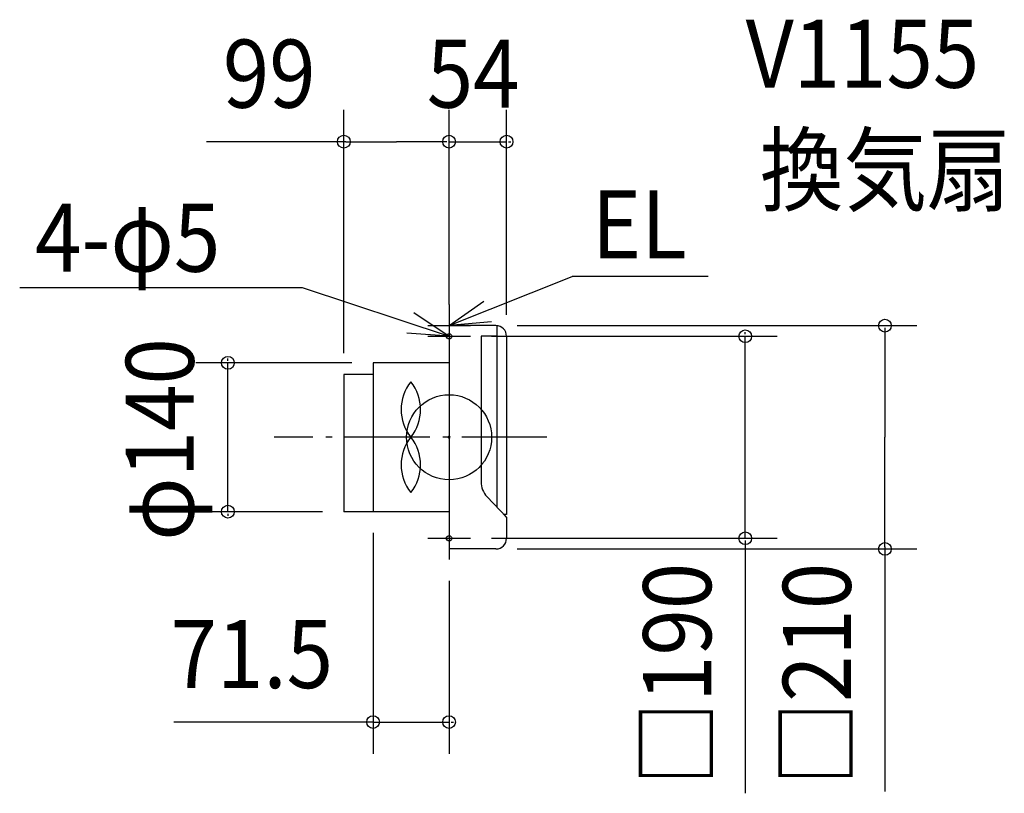
# Model space of a CAD drawing. Extents: x -404 to 522, y -335 to 393.
import ezdxf

# ---------------------------------------------------------------- set-up
doc = ezdxf.new("R2010")
doc.units = 0
doc.header["$LTSCALE"] = 20
doc.header["$PDMODE"] = 3
doc.header["$PDSIZE"] = -2
doc.linetypes.add('DASHDOT', pattern=[5.5, 4, -0.6, 0.3, -0.6])
for name, color, linetype in [('ARRANGE', 1, 'CONTINUOUS'), ('BASIS', 6, 'DASHDOT'), ('DETAIL', 5, 'CONTINUOUS'), ('ETC', 61, 'CONTINUOUS'), ('FIX', 11, 'CONTINUOUS'), ('NOTE', 4, 'CONTINUOUS'), ('OUTLINE', 3, 'CONTINUOUS'), ('SIZE', 30, 'CONTINUOUS')]:
    doc.layers.add(name, color=color, linetype=linetype)
doc.styles.get("Standard").update_dxf_attribs({"font": 'SIMPLEX', "width": 0.9, "bigfont": 'BIGFONT'})

msp = doc.modelspace()

# ---------------------------------------------------------------- linework, layer by layer
at = {"layer": 'ARRANGE', "color": 1, "linetype": 'CONTINUOUS'}
msp.add_circle((0, 0), 40, dxfattribs=at)
msp.add_point((0, 0), dxfattribs=at)
at = {"layer": 'BASIS', "color": 6, "linetype": 'DASHDOT'}
msp.add_line((91.954928, 0), (-164.407794, 0), dxfattribs=at)
at = {"layer": 'DETAIL', "color": 5, "linetype": 'CONTINUOUS'}
for p, q in [((0, 105), (0, -105)), ((44, 105), (0, 105)), ((45, 105), (45, -65.625)), ((30, 95), (30, -41.953794)), ((45, 95), (30, 95)), ((54, 95), (54, -72.6)), ((-71.5, 70), (-71.5, -70)), ((0, 70), (-71.5, 70)), ((-71.5, 59), (-99, 59)), ((-99, 59), (-99, -70)), ((54, -75), (35.572254, -55.804431)), ((0, -70), (-99, -70)), ((54, -72.6), (51.696, -72.6)), ((54, -75), (54, -95)), ((44, -105), (0, -105))]:
    msp.add_line(p, q, dxfattribs=at)
for centre, radius, start, end in [((44, 95), 10, 0, 90), ((-3.559211, 26.082176), 41.6, 141.317813, 218.682187), ((-68.507191, 26.082176), 41.6, 321.317813, 38.682187), ((-3.559211, -25.917824), 41.6, 141.317813, 218.682187), ((-68.507191, -25.917824), 41.6, 321.317813, 38.682187), ((50, -41.953794), 20, 180, 223.830861), ((44, -95), 10, 270, 0)]:
    msp.add_arc(centre, radius, start, end, dxfattribs=at)
at = {"layer": 'FIX', "color": 11, "linetype": 'CONTINUOUS'}
for centre in [(0, 95), (0, -95)]:
    msp.add_circle(centre, 2.5, dxfattribs=at)
at = {"layer": 'NOTE', "color": 4, "linetype": 'CONTINUOUS'}
for p, q in [((0.019053, 105.010573), (115.88663, 151.274221)), ((243.512372, 151.274221), (115.88663, 151.274221)), ((-403.805545, 140.710115), (-138.166355, 140.710115)), ((-138.166355, 140.710115), (0.00017, 94.997852)), ((0.013635, 125.01188), (0.013635, 85.01188)), ((0, 115), (0, 75)), ((-19.986365, 105.01188), (20.013635, 105.01188)), ((-20, 95), (20, 95)), ((0, -75), (0, -115)), ((-20, -95), (20, -95))]:
    msp.add_line(p, q, dxfattribs=at)
for points in [[(39.842762, 108.636962), (0.006919, 105.016791), (32.695685, 128.069872)], [(-33.100674, 117.455236), (0.00017, 94.997852), (-39.894694, 97.896095)]]:
    msp.add_lwpolyline(points, dxfattribs=at)
at = {"layer": 'OUTLINE', "color": 3, "linetype": 'CONTINUOUS'}
for p, q in [((44, 105), (0, 105)), ((0, 105), (0, -105)), ((54, 95), (54, -72.6)), ((0, 70), (-71.5, 70)), ((-71.5, 70), (-71.5, -70)), ((-71.5, 59), (-99, 59)), ((-99, 59), (-99, -70)), ((0, -70), (-99, -70)), ((54, -72.6), (51.696, -72.6)), ((54, -75), (51.696, -72.6)), ((54, -75), (54, -95)), ((44, -105), (0, -105))]:
    msp.add_line(p, q, dxfattribs=at)
for centre, start, end in [((44, 95), 0, 90), ((44, -95), 270, 0)]:
    msp.add_arc(centre, 10, start, end, dxfattribs=at)
at = {"layer": 'SIZE', "color": 30, "linetype": 'BYBLOCK'}
for p, q in [((-99, 79), (-99, 307.992611)), ((0, 125), (0, 307.992611)), ((0, 125), (0, 307.992611)), ((54, 115), (54, 307.992611)), ((-97, 277.992611), (-49.5, 277.992611)), ((-2, 277.992611), (-49.5, 277.992611)), ((-2, 277.992611), (-4, 277.992611)), ((0, 277.992611), (54, 277.992611)), ((56, 277.992611), (58, 277.992611)), ((64, 105), (439.84466, 105)), ((409.84466, 103), (409.84466, 0)), ((40, 95), (308.490547, 95)), ((278.490547, 97), (278.490547, 99)), ((278.490547, -95), (278.490547, 95)), ((-91.5, 70), (-238.056698, 70)), ((-208.056698, 72), (-208.056698, 74)), ((-208.056698, -70), (-208.056698, 70)), ((409.84466, -103), (409.84466, 0)), ((-119, -70), (-238.056698, -70)), ((-208.056698, -72), (-208.056698, -74)), ((-71.5, -90), (-71.5, -297.903886)), ((40, -95), (308.490547, -95)), ((278.490547, -97), (278.490547, -99)), ((64, -105), (439.84466, -105)), ((0, -135), (0, -297.903886)), ((-73.5, -267.903886), (-75.5, -267.903886)), ((-71.5, -267.903886), (0, -267.903886)), ((2, -267.903886), (4, -267.903886))]:
    msp.add_line(p, q, dxfattribs=at)
at = {"layer": 'SIZE', "color": 30, "linetype": 'CONTINUOUS'}
for p, q in [((-97, 277.992611), (-228.011456, 277.992611)), ((278.490547, -99), (278.490547, -334.881575)), ((409.84466, -103), (409.84466, -333.23764)), ((-71.5, -267.903886), (-258.839566, -267.903886))]:
    msp.add_line(p, q, dxfattribs=at)
for centre in [(-99, 277.992611), (0, 277.992611), (0, 277.992611), (54, 277.992611), (409.84466, 105), (278.490547, 95), (-208.056698, 70), (-208.056698, -70), (278.490547, -95), (409.84466, -105), (-71.5, -267.903886), (0, -267.903886)]:
    msp.add_circle(centre, 6, dxfattribs=at)

# ---------------------------------------------------------------- texts
at = {"layer": 'ETC', "color": 61, "linetype": 'CONTINUOUS', "width": 0.9}
for s, p in [('V1155', (278.891509, 328.75551)), ('換気扇', (292.336523, 219.398411))]:
    msp.add_text(s, height=64, dxfattribs=at).set_placement(p)
at = {"layer": 'NOTE', "color": 4, "linetype": 'CONTINUOUS', "width": 0.9}
for s, p in [('EL', (134.415861, 168.212468)), ('4-φ5', (-389.3409, 155.718451))]:
    msp.add_text(s, height=64, dxfattribs=at).set_placement(p)
at = {"layer": 'SIZE', "color": 30, "linetype": 'BYBLOCK', "width": 0.9}
for s, p in [('99', (-212.768898, 309.992611)), ('54', (-21, 309.992611)), ('71.5', (-261.812094, -235.903886))]:
    msp.add_text(s, height=64, dxfattribs=at).set_placement(p)
for s, p in [('φ140', (-240.056698, -97.371429)), ('□190', (246.490547, -327.498735)), ('□210', (377.84466, -327.498735))]:
    msp.add_text(s, height=64, rotation=90, dxfattribs=at).set_placement(p)

doc.saveas('drawing.dxf')
